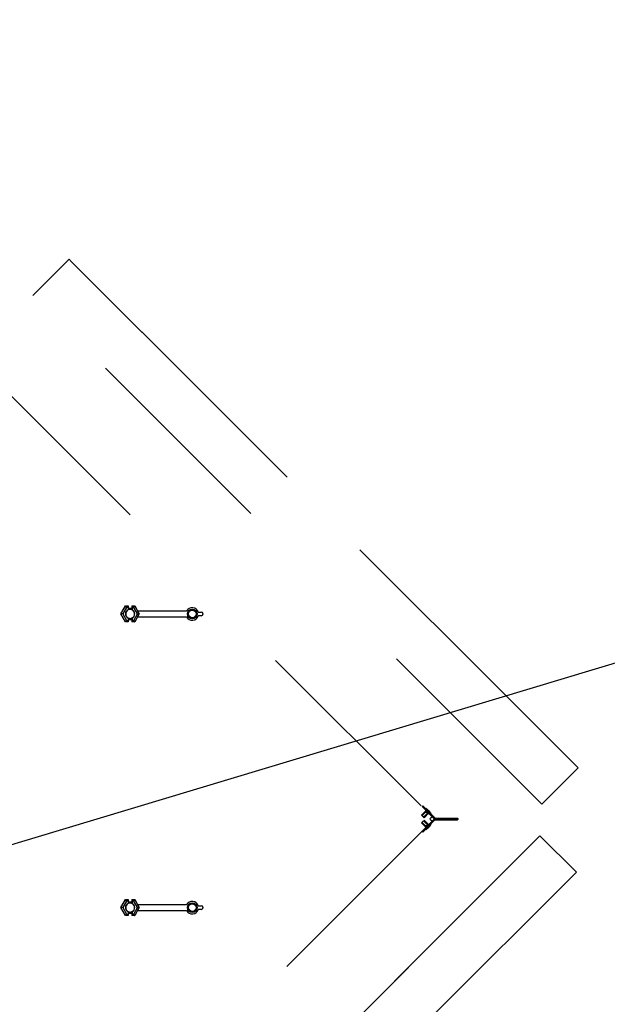
# Model space of a CAD drawing. Units: inches. Extents: x 0.3 to 10.6, y 0.4 to 8.2.
# Drawn here: x 5.7 to 6, y 2.9 to 3.4 of the extents above; entities that cross this region are included whole.
import ezdxf

# ---------------------------------------------------------------- set-up
doc = ezdxf.new("R2010")
doc.units = ezdxf.units.IN
doc.header["$MEASUREMENT"] = 0
doc.linetypes.add('HIDDEN', pattern=[0.07500000000000001, 0.05, -0.025])
doc.layers.add('TEXT', color=7, linetype='Continuous')
doc.styles.add('SLDTEXTSTYLE0', font='GOTHIC.TTF', dxfattribs={"width": 0.913})
doc.styles.get("Standard").update_dxf_attribs({"font": 'GOTHIC.TTF'})
doc.dimstyles.new('SLDDIMSTYLE1', dxfattribs={"dimtxt": 0.08333333333333333, "dimasz": 0.08333333333333333, "dimexe": 0, "dimexo": 0.0625, "dimgap": 0.02083333333333333, "dimtad": 0, "dimdec": 6, "dimlfac": 70, "dimrnd": 1e-09, "dimzin": 12, "dimdsep": 46, "dimlunit": 5, "dimtxsty": 'SLDTEXTSTYLE0', "dimsah": 1, "dimcen": 0.09, "dimadec": 0, "dimazin": 3, "dimtfac": 1, "dimtdec": 3, "dimtofl": 0, "dimtmove": 0, "dimatfit": 3, "dimfxl": 1, "dimfrac": 2, "dimtolj": 1, "dimtzin": 12, "dimarcsym": 0})
doc.dimstyles.new('SLDDIMSTYLE4', dxfattribs={"dimtxt": 0.18, "dimasz": 0.08333333333333333, "dimexe": 0, "dimexo": 0.0625, "dimgap": 0, "dimtad": 0, "dimtih": 1, "dimtoh": 1, "dimdec": 0, "dimrnd": 1e-09, "dimzin": 0, "dimdsep": 46, "dimlunit": 5, "dimtxsty": 'Standard', "dimsah": 1, "dimcen": 0.09, "dimadec": 0, "dimazin": 0, "dimtfac": 0.08333333333333333, "dimtdec": 0, "dimtofl": 0, "dimtmove": 0, "dimatfit": 3, "dimfxl": 1, "dimfrac": 2, "dimtolj": 1, "dimtzin": 0, "dimarcsym": 0})

# ---------------------------------------------------------------- blocks, each defined once
blk = doc.blocks.new('_D_5')
at = {"layer": 'TEXT', "color": 7}
for p, q in [((4.840635761759666, 3.301966286361475), (4.840635761759666, 3.925362001700624)), ((6.428746379501709, 3.285524686747752), (6.428746379501709, 3.925362001700624)), ((4.840635761759666, 3.800362001700624), (5.189533936407764, 3.800362001700624)), ((6.428746379501709, 3.800362001700624), (6.026108005566065, 3.800362001700624))]:
    blk.add_line(p, q, dxfattribs=at)
for points in [[(4.840635761759666, 3.800362001700624), (4.923969095092999, 3.787541488880112), (4.923969095092999, 3.813182514521137)], [(6.428746379501709, 3.800362001700624), (6.345413046168376, 3.813182514521137), (6.345413046168376, 3.787541488880112)]]:
    blk.add_solid(points, dxfattribs=at)
at = {"layer": 'TEXT', "color": 7, "char_height": 0.08333333333333333, "attachment_point": 1, "style": 'SLDTEXTSTYLE0'}
for s, insert in [('111 1/8"', (5.189533936407764, 3.840603607324829)), (' Overall', (5.611138899324589, 3.840603607324829))]:
    blk.add_mtext(s, dxfattribs=dict(at, insert=insert))

msp = doc.modelspace()

# ---------------------------------------------------------------- linework, layer by layer
at = {"color": 7, "linetype": 'HIDDEN', "lineweight": 18}
for p, q in [((5.695320916023684, 3.244365935667968), (5.677643244428132, 3.226688264072414)), ((5.942808318361427, 2.996878550091936), (5.695320916023684, 3.244365935667968)), ((5.925130613242453, 2.979200878496383), (5.677643244428132, 3.226688264072414)), ((5.654327670724009, 3.190618771416939), (5.871813487452153, 2.973132937927084)), ((5.942808318361427, 2.996878550091936), (5.925130613242453, 2.979200878496383)), ((5.869192156972082, 2.97644118009094), (5.866666770526514, 2.973915810407084)), ((5.869192156972082, 2.97644118009094), (5.866666770526514, 2.973915810407084)), ((5.866894059329426, 2.978052382811522), (5.867237540313885, 2.978395830272559)), ((5.872722240382733, 2.972224218519926), (5.866894059329426, 2.978052382811522)), ((5.869752802685931, 2.976496745163333), (5.866919335989808, 2.9736632617055)), ((5.869752802685931, 2.976496745163333), (5.866919335989808, 2.9736632617055)), ((5.873065654320348, 2.972567665980963), (5.867237540313885, 2.978395830272559)), ((5.867676965332848, 2.972905649124172), (5.870510432028969, 2.975739132582005)), ((5.867676965332848, 2.972905649124172), (5.870510432028969, 2.975739132582005)), ((5.867929463749298, 2.9726531171843), (5.870454850194866, 2.975178486868157)), ((5.867929463749298, 2.9726531171843), (5.870454850194866, 2.975178486868157)), ((5.868803285273884, 2.976143190390486), (5.868399193941983, 2.975739132582005)), ((5.868803285273884, 2.976143190390486), (5.868399193941983, 2.975739132582005)), ((5.868762856026641, 2.977274555606573), (5.868560843884111, 2.977072526702333)), ((5.868762856026641, 2.977274555606573), (5.868560843884111, 2.977072526702333)), ((5.868991351672754, 2.976642002151979), (5.868647870688295, 2.976298554690942)), ((5.868991351672754, 2.976642002151979), (5.868647870688295, 2.976298554690942)), ((5.869752802685931, 2.976496745163333), (5.868762856026641, 2.977274555606573)), ((5.869752802685931, 2.976496745163333), (5.868762856026641, 2.977274555606573)), ((5.869752802685931, 2.974385523838057), (5.870156894017833, 2.974789581646537)), ((5.869752802685931, 2.974385523838057), (5.870156894017833, 2.974789581646537)), ((5.870312241556578, 2.97463421734608), (5.870655655494193, 2.974977664807118)), ((5.870312241556578, 2.97463421734608), (5.870655655494193, 2.974977664807118)), ((5.871288242472208, 2.974749185922716), (5.870510432028969, 2.975739132582005)), ((5.871288242472208, 2.974749185922716), (5.870510432028969, 2.975739132582005)), ((5.87108623032968, 2.974547140256764), (5.871288242472208, 2.974749185922716)), ((5.87108623032968, 2.974547140256764), (5.871288242472208, 2.974749185922716)), ((5.871813487452153, 2.970910603218731), (5.654327670724009, 2.753424757157593)), ((5.866669452400294, 2.97012533381404), (5.869194838845862, 2.967599947368472)), ((5.866669452400294, 2.97012533381404), (5.869194838845862, 2.967599947368472)), ((5.866896741203206, 2.965988761409601), (5.872633939688505, 2.971725993418322)), ((5.866921950816745, 2.970377865753913), (5.869755484559711, 2.967544382296079)), ((5.866921950816745, 2.970377865753913), (5.869755484559711, 2.967544382296079)), ((5.867240155140822, 2.965645297186853), (5.872977420672964, 2.971382545957285)), ((5.870513046855906, 2.968302011639118), (5.867679580159784, 2.971135478335241)), ((5.870513046855906, 2.968302011639118), (5.867679580159784, 2.971135478335241)), ((5.870457532068646, 2.968862640591257), (5.867932145623079, 2.971388027036824)), ((5.870457532068646, 2.968862640591257), (5.867932145623079, 2.971388027036824)), ((5.870156894017833, 2.969253942737567), (5.869752802685931, 2.969658017307759)), ((5.870156894017833, 2.969253942737567), (5.869752802685931, 2.969658017307759)), ((5.870702320097977, 2.972021770572908), (5.871207451024566, 2.972526834452652)), ((5.870702320097977, 2.972021770572908), (5.871207451024566, 2.971516689931452)), ((5.871409463167095, 2.972728880118603), (5.871207451024566, 2.972526834452652)), ((5.871207451024566, 2.971516689931452), (5.871409463167095, 2.971314661027212)), ((5.871409463167095, 2.972728880118603), (5.871813487452153, 2.973132937927084)), ((5.871409463167095, 2.971314661027212), (5.871813487452153, 2.970910603218731)), ((5.872977420672964, 2.971382545957285), (5.872633939688505, 2.971725993418322)), ((5.873065654320348, 2.972567665980963), (5.872722240382733, 2.972224218519926)), ((5.873149127641772, 2.971939386762708), (5.883927109038373, 2.971939386762708)), ((5.873149127641772, 2.971939386762708), (5.873149127641772, 2.971453682659317)), ((5.873149127641772, 2.971453682659317), (5.883927109038373, 2.971453682659317)), ((5.883927109038373, 2.972496546040642), (5.873237428335999, 2.972496546040642)), ((5.873237428335999, 2.97201082517554), (5.873237428335999, 2.972496546040642)), ((5.883927109038373, 2.97201082517554), (5.873237428335999, 2.97201082517554)), ((5.883927109038373, 2.97201082517554), (5.883927109038373, 2.972496546040642)), ((5.883927109038373, 2.971939386762708), (5.883927109038373, 2.971453682659317)), ((5.866896741203206, 2.965988761409601), (5.867240155140822, 2.965645297186853)), ((5.868399193941983, 2.96830440856381), (5.868803285273884, 2.967900350755329)), ((5.868399193941983, 2.96830440856381), (5.868803285273884, 2.967900350755329)), ((5.868563458711049, 2.966968600757081), (5.868765537900421, 2.96676657185284)), ((5.868563458711049, 2.966968600757081), (5.868765537900421, 2.96676657185284)), ((5.868626616838583, 2.967718637044978), (5.868970030776198, 2.967375189583941)), ((5.868626616838583, 2.967718637044978), (5.868970030776198, 2.967375189583941)), ((5.868765537900421, 2.96676657185284), (5.869755484559711, 2.967544382296079)), ((5.868765537900421, 2.96676657185284), (5.869755484559711, 2.967544382296079)), ((5.870682273091466, 2.969087398375788), (5.870338792107007, 2.969430845836825)), ((5.870682273091466, 2.969087398375788), (5.870338792107007, 2.969430845836825)), ((5.870513046855906, 2.968302011639118), (5.871290857299146, 2.969291958298408)), ((5.870513046855906, 2.968302011639118), (5.871290857299146, 2.969291958298408)), ((5.871290857299146, 2.969291958298408), (5.871088845156616, 2.969493987202648)), ((5.871290857299146, 2.969291958298408), (5.871088845156616, 2.969493987202648)), ((5.924246533550654, 2.963781193768754), (5.676759198259756, 2.716293824954434)), ((5.924246533550654, 2.963781193768754), (5.941924238669629, 2.946103530554057)), ((5.941924238669629, 2.946103530554057), (5.694436869855309, 2.698616153358881))]:
    msp.add_line(p, q, dxfattribs=at)
at = {"color": 7, "linetype": 'Continuous', "lineweight": 25}
for p, q in [((5.720541525244483, 3.071776194582241), (5.722773749362402, 3.075642568203278)), ((5.722773749362402, 3.075642568203278), (5.722781090991876, 3.075629879587953)), ((5.722773749362402, 3.075642568203278), (5.724113177698735, 3.075642568203278)), ((5.724100472321699, 3.075629879587953), (5.724113177698735, 3.075642568203278)), ((5.724113177698735, 3.075642568203278), (5.724113177698735, 3.074229488908243)), ((5.725898869832172, 3.075642568203278), (5.725898869832172, 3.074229488908243)), ((5.725898869832172, 3.075642568203278), (5.725911575209208, 3.075629879587953)), ((5.725898869832172, 3.075642568203278), (5.727238264645083, 3.075642568203278)), ((5.727238264645083, 3.075642568203278), (5.727230956539031, 3.075629879587953)), ((5.727238264645083, 3.075642568203278), (5.728645745528601, 3.07320476169836)), ((5.722773749362402, 3.067909820961205), (5.720541525244483, 3.071776194582241)), ((5.720541525244483, 3.071776194582241), (5.72055617498001, 3.071776194582241)), ((5.721380817644144, 3.071776194582241), (5.72055617498001, 3.071776194582241)), ((5.724088236272575, 3.074915713361872), (5.724088236272575, 3.073869547923455)), ((5.724088236272575, 3.073869547923455), (5.724113177698735, 3.073743818328275)), ((5.724113177698735, 3.074229488908243), (5.724113177698735, 3.073743818328275)), ((5.724177442099204, 3.074323388013988), (5.724177442099204, 3.074251932839445)), ((5.725834605431703, 3.074323388013988), (5.725834605431703, 3.074251932839445)), ((5.725898869832172, 3.074229488908243), (5.725898869832172, 3.073743818328275)), ((5.725898869832172, 3.073743818328275), (5.725923811258331, 3.073869547923455)), ((5.725923811258331, 3.074915713361872), (5.725923811258331, 3.073869547923455)), ((5.728645745528601, 3.070347627466123), (5.727238264645083, 3.067909820961205)), ((5.728631229886762, 3.071776194582241), (5.729455872550896, 3.071776194582241)), ((5.729461873243481, 3.071776194582241), (5.728637096485658, 3.07320476169836)), ((5.728637096485658, 3.07320476169836), (5.752481971503817, 3.07320476169836)), ((5.728637096485658, 3.070347627466123), (5.729461873243481, 3.071776194582241)), ((5.728637096485658, 3.070347627466123), (5.752481971503817, 3.070347627466123)), ((5.729461873243481, 3.071776194582241), (5.729455872550896, 3.071776194582241)), ((5.75811933723763, 3.072633338204255), (5.75961337559742, 3.072633338204255)), ((5.75961337559742, 3.070919050960228), (5.75811933723763, 3.070919050960228)), ((5.760327659155479, 3.071919054646195), (5.760327659155479, 3.071633334518287)), ((5.722773749362402, 3.067909820961205), (5.722781090991876, 3.06792250957653)), ((5.724113177698735, 3.067909820961205), (5.722773749362402, 3.067909820961205)), ((5.724113177698735, 3.069808570836209), (5.724088236272575, 3.069682841241029)), ((5.724088236272575, 3.069682841241029), (5.724088236272575, 3.068636675802611)), ((5.724113177698735, 3.067909820961205), (5.724100472321699, 3.06792250957653)), ((5.724113177698735, 3.069808570836209), (5.724113177698735, 3.06932290025624)), ((5.724113177698735, 3.06932290025624), (5.724113177698735, 3.067909820961205)), ((5.724177442099204, 3.069300456325038), (5.724177442099204, 3.069229001150495)), ((5.725834605431703, 3.069300456325038), (5.725834605431703, 3.069229001150495)), ((5.725898869832172, 3.069808570836209), (5.725898869832172, 3.06932290025624)), ((5.725923811258331, 3.069682841241029), (5.725898869832172, 3.069808570836209)), ((5.725898869832172, 3.06932290025624), (5.725898869832172, 3.067909820961205)), ((5.725911575209208, 3.06792250957653), (5.725898869832172, 3.067909820961205)), ((5.727238264645083, 3.067909820961205), (5.725898869832172, 3.067909820961205)), ((5.725923811258331, 3.069682841241029), (5.725923811258331, 3.068636675802611)), ((5.727238264645083, 3.067909820961205), (5.727230956539031, 3.06792250957653)), ((5.720541525244483, 2.928919055546769), (5.722773749362402, 2.932785429167805)), ((5.722773749362402, 2.932785429167805), (5.722781090991876, 2.93277274055248)), ((5.722773749362402, 2.932785429167805), (5.724113177698735, 2.932785429167805)), ((5.724088236272575, 2.932058565945543), (5.724088236272575, 2.931012408887982)), ((5.724100472321699, 2.93277274055248), (5.724113177698735, 2.932785429167805)), ((5.724113177698735, 2.932785429167805), (5.724113177698735, 2.931372341491914)), ((5.724113177698735, 2.931372341491914), (5.724113177698735, 2.930886679292802)), ((5.724177442099204, 2.931466248978516), (5.724177442099204, 2.931394793803972)), ((5.725834605431703, 2.931466248978516), (5.725834605431703, 2.931394793803972)), ((5.725898869832172, 2.932785429167805), (5.725898869832172, 2.931372341491914)), ((5.725898869832172, 2.932785429167805), (5.725911575209208, 2.93277274055248)), ((5.725898869832172, 2.932785429167805), (5.727238264645083, 2.932785429167805)), ((5.725898869832172, 2.931372341491914), (5.725898869832172, 2.930886679292802)), ((5.725923811258331, 2.932058565945543), (5.725923811258331, 2.931012408887982)), ((5.727238264645083, 2.932785429167805), (5.727230956539031, 2.93277274055248)), ((5.727238264645083, 2.932785429167805), (5.728645745528601, 2.930347622662887)), ((5.722773749362402, 2.925052673544877), (5.720541525244483, 2.928919055546769)), ((5.720541525244483, 2.928919055546769), (5.72055617498001, 2.928919055546769)), ((5.721380817644144, 2.928919055546769), (5.72055617498001, 2.928919055546769)), ((5.724088236272575, 2.931012408887982), (5.724113177698735, 2.930886679292802)), ((5.724113177698735, 2.92695142341988), (5.724088236272575, 2.9268256938247)), ((5.724088236272575, 2.9268256938247), (5.724088236272575, 2.925779536767139)), ((5.724113177698735, 2.92695142341988), (5.724113177698735, 2.926465761220768)), ((5.725898869832172, 2.930886679292802), (5.725923811258331, 2.931012408887982)), ((5.725898869832172, 2.92695142341988), (5.725898869832172, 2.926465761220768)), ((5.725923811258331, 2.9268256938247), (5.725898869832172, 2.92695142341988)), ((5.725923811258331, 2.9268256938247), (5.725923811258331, 2.925779536767139)), ((5.728645745528601, 2.927490480049795), (5.727238264645083, 2.925052673544877)), ((5.728631229886762, 2.928919055546769), (5.729455872550896, 2.928919055546769)), ((5.729461873243481, 2.928919055546769), (5.728637096485658, 2.930347622662887)), ((5.728637096485658, 2.930347622662887), (5.752481971503817, 2.930347622662887)), ((5.728637096485658, 2.927490480049795), (5.729461873243481, 2.928919055546769)), ((5.728637096485658, 2.927490480049795), (5.752481971503817, 2.927490480049795)), ((5.729461873243481, 2.928919055546769), (5.729455872550896, 2.928919055546769)), ((5.75811933723763, 2.929776199168782), (5.75961337559742, 2.929776199168782)), ((5.75961337559742, 2.928061911924756), (5.75811933723763, 2.928061911924756)), ((5.760327659155479, 2.929061907229867), (5.760327659155479, 2.928776195482814)), ((5.722773749362402, 2.925052673544877), (5.722781090991876, 2.925065362160201)), ((5.724113177698735, 2.925052673544877), (5.722773749362402, 2.925052673544877)), ((5.724113177698735, 2.925052673544877), (5.724100472321699, 2.925065362160201)), ((5.724113177698735, 2.926465761220768), (5.724113177698735, 2.925052673544877)), ((5.724177442099204, 2.92644330890871), (5.724177442099204, 2.926371853734166)), ((5.725834605431703, 2.92644330890871), (5.725834605431703, 2.926371853734166)), ((5.725898869832172, 2.926465761220768), (5.725898869832172, 2.925052673544877)), ((5.725911575209208, 2.925065362160201), (5.725898869832172, 2.925052673544877)), ((5.727238264645083, 2.925052673544877), (5.725898869832172, 2.925052673544877)), ((5.727238264645083, 2.925052673544877), (5.727230956539031, 2.925065362160201))]:
    msp.add_line(p, q, dxfattribs=at)
at = {"color": 8, "linetype": 'Continuous', "lineweight": 25}
for p, q in [((5.72055617498001, 3.071776194582241), (5.722781090991876, 3.075629879587953)), ((5.722781090991876, 3.075629879587953), (5.724100472321699, 3.075629879587953)), ((5.725911575209208, 3.075629879587953), (5.727230956539031, 3.075629879587953)), ((5.727230956539031, 3.075629879587953), (5.729455872550896, 3.071776194582241)), ((5.722781090991876, 3.06792250957653), (5.72055617498001, 3.071776194582241)), ((5.723193429085654, 3.074915713361872), (5.721380817644144, 3.071776194582241)), ((5.721380817644144, 3.071776194582241), (5.723193429085654, 3.068636675802611)), ((5.724088236272575, 3.074915713361872), (5.723193429085654, 3.074915713361872)), ((5.726818618445253, 3.074915713361872), (5.725923811258331, 3.074915713361872)), ((5.728631229886762, 3.071776194582241), (5.726818618445253, 3.074915713361872)), ((5.726818618445253, 3.068636675802611), (5.728631229886762, 3.071776194582241)), ((5.729455872550896, 3.071776194582241), (5.727230956539031, 3.06792250957653)), ((5.724100472321699, 3.06792250957653), (5.722781090991876, 3.06792250957653)), ((5.723193429085654, 3.068636675802611), (5.724088236272575, 3.068636675802611)), ((5.727230956539031, 3.06792250957653), (5.725911575209208, 3.06792250957653)), ((5.725923811258331, 3.068636675802611), (5.726818618445253, 3.068636675802611)), ((5.72055617498001, 2.928919055546769), (5.722781090991876, 2.93277274055248)), ((5.723193429085654, 2.932058565945543), (5.721380817644144, 2.928919055546769)), ((5.722781090991876, 2.93277274055248), (5.724100472321699, 2.93277274055248)), ((5.724088236272575, 2.932058565945543), (5.723193429085654, 2.932058565945543)), ((5.725911575209208, 2.93277274055248), (5.727230956539031, 2.93277274055248)), ((5.726818618445253, 2.932058565945543), (5.725923811258331, 2.932058565945543)), ((5.728631229886762, 2.928919055546769), (5.726818618445253, 2.932058565945543)), ((5.727230956539031, 2.93277274055248), (5.729455872550896, 2.928919055546769)), ((5.722781090991876, 2.925065362160201), (5.72055617498001, 2.928919055546769)), ((5.721380817644144, 2.928919055546769), (5.723193429085654, 2.925779536767139)), ((5.726818618445253, 2.925779536767139), (5.728631229886762, 2.928919055546769)), ((5.729455872550896, 2.928919055546769), (5.727230956539031, 2.925065362160201)), ((5.724100472321699, 2.925065362160201), (5.722781090991876, 2.925065362160201)), ((5.723193429085654, 2.925779536767139), (5.724088236272575, 2.925779536767139)), ((5.727230956539031, 2.925065362160201), (5.725911575209208, 2.925065362160201)), ((5.725923811258331, 2.925779536767139), (5.726818618445253, 2.925779536767139))]:
    msp.add_line(p, q, dxfattribs=at)
at = {"color": 7, "linetype": 'HIDDEN', "lineweight": 18, "flags": 128}
for points in [[(5.695320916023684, 3.244365935667968), (5.696252498404822, 3.24343435328683), (5.94171954465332, 2.99796727351491), (5.942808318361427, 2.996878550091936)], [(5.869076031837379, 2.975062328210031), (5.869335033797746, 2.974803326249663), (5.869554545166695, 2.974583747833871), (5.869701310709342, 2.974437049338068), (5.869752802685931, 2.974385523838057), (5.869701310709342, 2.974437049338068), (5.869554545166695, 2.974583747833871), (5.869335033797746, 2.974803326249663), (5.869076031837379, 2.975062328210031), (5.86881702987701, 2.9753213301704), (5.868597451461218, 2.97554089182448), (5.86845068591857, 2.975687607081994), (5.868399193941983, 2.975739132582005), (5.86845068591857, 2.975687607081994), (5.868597451461218, 2.97554089182448), (5.86881702987701, 2.9753213301704), (5.869076031837379, 2.975062328210031)], [(5.869076031837379, 2.975062328210031), (5.869335033797746, 2.974803326249663), (5.869554545166695, 2.974583747833871), (5.869701310709342, 2.974437049338068), (5.869752802685931, 2.974385523838057), (5.869701310709342, 2.974437049338068), (5.869554545166695, 2.974583747833871), (5.869335033797746, 2.974803326249663), (5.869076031837379, 2.975062328210031), (5.86881702987701, 2.9753213301704), (5.868597451461218, 2.97554089182448), (5.86845068591857, 2.975687607081994), (5.868399193941983, 2.975739132582005), (5.86845068591857, 2.975687607081994), (5.868597451461218, 2.97554089182448), (5.86881702987701, 2.9753213301704), (5.869076031837379, 2.975062328210031)], [(5.870413214104421, 2.975220156482024), (5.869995780450459, 2.975637590135984), (5.869557562274697, 2.976075808311747), (5.869151392490616, 2.976481944572407), (5.868826349388398, 2.976807021198046), (5.8686215212784, 2.977011815784623), (5.868561715493091, 2.977071638331643), (5.868654106044835, 2.97697926454161), (5.868887496110598, 2.976745840952424), (5.869233860109371, 2.976399527238784), (5.869651293763333, 2.975982076823112), (5.870089511939094, 2.97554385864735), (5.870495614676331, 2.97513772238669), (5.870820724825394, 2.974812662522762), (5.871025485888548, 2.974607867936185), (5.871085291673857, 2.974548045389166), (5.870992968168957, 2.974640419179198), (5.87075951105635, 2.974873842768384), (5.870413214104421, 2.975220156482024)], [(5.870413214104421, 2.975220156482024), (5.869995780450459, 2.975637590135984), (5.869557562274697, 2.976075808311747), (5.869151392490616, 2.976481944572407), (5.868826349388398, 2.976807021198046), (5.8686215212784, 2.977011815784623), (5.868561715493091, 2.977071638331643), (5.868654106044835, 2.97697926454161), (5.868887496110598, 2.976745840952424), (5.869233860109371, 2.976399527238784), (5.869651293763333, 2.975982076823112), (5.870089511939094, 2.97554385864735), (5.870495614676331, 2.97513772238669), (5.870820724825394, 2.974812662522762), (5.871025485888548, 2.974607867936185), (5.871085291673857, 2.974548045389166), (5.870992968168957, 2.974640419179198), (5.87075951105635, 2.974873842768384), (5.870413214104421, 2.975220156482024)], [(5.868647870688295, 2.976298554690942), (5.868711229956363, 2.976235212184585), (5.868891653014957, 2.976054822649413), (5.869161583610982, 2.975784841768255), (5.869480056122437, 2.975466386018511), (5.869798528633892, 2.975147930268768), (5.87006852627676, 2.97487794938761), (5.87024888228851, 2.974697559852438), (5.870312241556578, 2.97463421734608), (5.87024888228851, 2.974697559852438), (5.87006852627676, 2.97487794938761), (5.869798528633892, 2.975147930268768), (5.869480056122437, 2.975466386018511), (5.869161583610982, 2.975784841768255), (5.868891653014957, 2.976054822649413), (5.868711229956363, 2.976235212184585), (5.868647870688295, 2.976298554690942)], [(5.868647870688295, 2.976298554690942), (5.868711229956363, 2.976235212184585), (5.868891653014957, 2.976054822649413), (5.869161583610982, 2.975784841768255), (5.869480056122437, 2.975466386018511), (5.869798528633892, 2.975147930268768), (5.87006852627676, 2.97487794938761), (5.87024888228851, 2.974697559852438), (5.870312241556578, 2.97463421734608), (5.87024888228851, 2.974697559852438), (5.87006852627676, 2.97487794938761), (5.869798528633892, 2.975147930268768), (5.869480056122437, 2.975466386018511), (5.869161583610982, 2.975784841768255), (5.868891653014957, 2.976054822649413), (5.868711229956363, 2.976235212184585), (5.868647870688295, 2.976298554690942)], [(5.870961523198879, 2.975075871672623), (5.87061522624695, 2.975422185386263), (5.870197792592988, 2.975839619040225), (5.869759574417227, 2.976277837215986), (5.869353404633144, 2.976683973476647), (5.869028361530927, 2.977009050102286), (5.868823600467772, 2.977213844688862), (5.868762856026641, 2.977274555606573), (5.86876372763562, 2.977273667235883), (5.868856118187364, 2.977181293445849), (5.869089575299971, 2.976947869856665), (5.869435872251899, 2.976601556143025), (5.869853305905862, 2.976184105727352), (5.870291524081622, 2.975745887551591), (5.870697626818861, 2.975339751290931), (5.871022736967923, 2.975014691427002), (5.871227498031077, 2.974809896840426), (5.871288242472208, 2.974749185922716), (5.87128737086323, 2.974750074293405), (5.871194980311486, 2.974842448083439), (5.870961523198879, 2.975075871672623)], [(5.87061522624695, 2.975422185386263), (5.870197792592988, 2.975839619040225), (5.869759574417227, 2.976277837215986), (5.869353404633144, 2.976683973476647), (5.869028361530927, 2.977009050102286), (5.868823600467772, 2.977213844688862), (5.86876372763562, 2.977273667235883), (5.868856118187364, 2.977181293445849), (5.869089575299971, 2.976947869856665), (5.869435872251899, 2.976601556143025), (5.869853305905862, 2.976184105727352), (5.870291524081622, 2.975745887551591), (5.870697626818861, 2.975339751290931), (5.871022736967923, 2.975014691427002), (5.871227498031077, 2.974809896840426), (5.87128737086323, 2.974750074293405), (5.871194980311486, 2.974842448083439), (5.870961523198879, 2.975075871672623), (5.87061522624695, 2.975422185386263)], [(5.869480056122437, 2.975466386018511), (5.869739058082804, 2.975207384058143), (5.869958636498597, 2.974987822404062), (5.8701053349944, 2.974841107146548), (5.870156894017833, 2.974789581646537), (5.8701053349944, 2.974841107146548), (5.869958636498597, 2.974987822404062), (5.869739058082804, 2.975207384058143), (5.869480056122437, 2.975466386018511), (5.869221054162068, 2.97572538797888), (5.869001475746276, 2.975944949632961), (5.868854777250474, 2.976091664890474), (5.868803285273884, 2.976143190390486), (5.868854777250474, 2.976091664890474), (5.869001475746276, 2.975944949632961), (5.869221054162068, 2.97572538797888), (5.869480056122437, 2.975466386018511)], [(5.869480056122437, 2.975466386018511), (5.869739058082804, 2.975207384058143), (5.869958636498597, 2.974987822404062), (5.8701053349944, 2.974841107146548), (5.870156894017833, 2.974789581646537), (5.8701053349944, 2.974841107146548), (5.869958636498597, 2.974987822404062), (5.869739058082804, 2.975207384058143), (5.869480056122437, 2.975466386018511), (5.869221054162068, 2.97572538797888), (5.869001475746276, 2.975944949632961), (5.868854777250474, 2.976091664890474), (5.868803285273884, 2.976143190390486), (5.868854777250474, 2.976091664890474), (5.869001475746276, 2.975944949632961), (5.869221054162068, 2.97572538797888), (5.869480056122437, 2.975466386018511)], [(5.868991351672754, 2.976642002151979), (5.869054710940823, 2.976578659645622), (5.869235066952572, 2.97639827011045), (5.869505064595442, 2.976128289229292), (5.869823537106896, 2.975809833479548), (5.870141942571506, 2.975491377729805), (5.870411940214375, 2.975221413610358), (5.87059236327297, 2.975041024075186), (5.870655655494193, 2.974977664807118), (5.87059236327297, 2.975041024075186), (5.870411940214375, 2.975221413610358), (5.870141942571506, 2.975491377729805), (5.869823537106896, 2.975809833479548), (5.869505064595442, 2.976128289229292), (5.869235066952572, 2.97639827011045), (5.869054710940823, 2.976578659645622), (5.868991351672754, 2.976642002151979)], [(5.868991351672754, 2.976642002151979), (5.869054710940823, 2.976578659645622), (5.869235066952572, 2.97639827011045), (5.869505064595442, 2.976128289229292), (5.869823537106896, 2.975809833479548), (5.870141942571506, 2.975491377729805), (5.870411940214375, 2.975221413610358), (5.87059236327297, 2.975041024075186), (5.870655655494193, 2.974977664807118), (5.87059236327297, 2.975041024075186), (5.870411940214375, 2.975221413610358), (5.870141942571506, 2.975491377729805), (5.869823537106896, 2.975809833479548), (5.869505064595442, 2.976128289229292), (5.869235066952572, 2.97639827011045), (5.869054710940823, 2.976578659645622), (5.868991351672754, 2.976642002151979)], [(5.870118342082237, 2.975514994980786), (5.869882270142693, 2.975751083682041), (5.869637213925984, 2.975996106375327), (5.86942058557135, 2.976212785015094), (5.869265238032605, 2.976368115792128), (5.869194905892707, 2.976438447932026), (5.869220249599934, 2.976413087463088), (5.86933744748415, 2.976295872817162), (5.869528665084712, 2.976104688740022), (5.869764737024255, 2.975868600038767), (5.870009793240964, 2.97562356058377), (5.870226488642441, 2.975406898705714), (5.870381769134342, 2.975251567928679), (5.870452101274241, 2.975181235788782), (5.870426757567013, 2.97520659625772), (5.870309559682799, 2.975323794141935), (5.870118342082237, 2.975514994980786)], [(5.870118342082237, 2.975514994980786), (5.869882270142693, 2.975751083682041), (5.869637213925984, 2.975996106375327), (5.86942058557135, 2.976212785015094), (5.869265238032605, 2.976368115792128), (5.869194905892707, 2.976438447932026), (5.869220249599934, 2.976413087463088), (5.86933744748415, 2.976295872817162), (5.869528665084712, 2.976104688740022), (5.869764737024255, 2.975868600038767), (5.870009793240964, 2.97562356058377), (5.870226488642441, 2.975406898705714), (5.870381769134342, 2.975251567928679), (5.870452101274241, 2.975181235788782), (5.870426757567013, 2.97520659625772), (5.870309559682799, 2.975323794141935), (5.870118342082237, 2.975514994980786)], [(5.870423204084253, 2.975826310241588), (5.870308486933285, 2.975941027392556), (5.870166883997666, 2.976082680613309), (5.87001985026764, 2.976229697581624), (5.869889846436123, 2.976359701413141), (5.869796651322244, 2.97645289652702), (5.869754478857043, 2.976495102515643), (5.869752802685931, 2.976496745163333), (5.869769698490749, 2.976479882881938), (5.869839963583803, 2.976409550742039), (5.86995468073477, 2.976294833591071), (5.870096350717235, 2.97615319713203), (5.870243384447259, 2.976006180163716), (5.870373388278778, 2.975876176332198), (5.870466583392656, 2.975782981218319), (5.870508755857857, 2.975740775229696), (5.870510432028969, 2.975739132582005), (5.870493536224152, 2.975755994863401), (5.870423204084253, 2.975826310241588)], [(5.870308486933285, 2.975941027392556), (5.870166883997666, 2.976082680613309), (5.87001985026764, 2.976229697581624), (5.869889846436123, 2.976359701413141), (5.869796651322244, 2.97645289652702), (5.869754478857043, 2.976495102515643), (5.869769698490749, 2.976479882881938), (5.869839963583803, 2.976409550742039), (5.86995468073477, 2.976294833591071), (5.870096350717235, 2.97615319713203), (5.870243384447259, 2.976006180163716), (5.870373388278778, 2.975876176332198), (5.870466583392656, 2.975782981218319), (5.870508755857857, 2.975740775229696), (5.870493536224152, 2.975755994863401), (5.870423204084253, 2.975826310241588), (5.870308486933285, 2.975941027392556)], [(5.86778417323723, 2.972798424458079), (5.867592955636669, 2.972989608535218), (5.867356883697125, 2.973225697236473), (5.867111894527261, 2.973470719929759), (5.866895199125783, 2.973687398569526), (5.866739851587037, 2.97384272934656), (5.866669519447139, 2.973913061486459), (5.866666770526514, 2.973915810407084), (5.866694863154367, 2.97388770101752), (5.866812128085425, 2.973770503133305), (5.867003278639143, 2.973579302294454), (5.867239350578687, 2.973343213593199), (5.867484406795396, 2.973098190899913), (5.867701102196873, 2.972881512260146), (5.867856382688774, 2.972726181483112), (5.867926714828672, 2.972655849343214), (5.867929463749298, 2.9726531171843), (5.867901371121444, 2.972681209812152), (5.86778417323723, 2.972798424458079)], [(5.866854166456939, 2.970310064632395), (5.867058927520092, 2.97051484245726), (5.867300564347731, 2.970756428999765), (5.867542134128524, 2.970998049065693), (5.867747029285368, 2.971202927460824), (5.867884005988715, 2.97133987064075), (5.867932145623079, 2.971388027036824), (5.867932145623079, 2.971388027036824), (5.867884140082404, 2.971340055019573), (5.86774736451959, 2.971203279456758), (5.867542603456436, 2.970998518393604), (5.867301033675642, 2.970756931851099), (5.867059396848004, 2.970515295023461), (5.866854501691161, 2.970310416628328), (5.866717592034657, 2.970173490210114), (5.866669452400294, 2.97012533381404), (5.866669452400294, 2.97012533381404), (5.866717390894124, 2.970173289069581), (5.866854166456939, 2.970310064632395)], [(5.867058927520092, 2.97051484245726), (5.867300564347731, 2.970756428999765), (5.867542134128524, 2.970998049065693), (5.867747029285368, 2.971202927460824), (5.867884005988715, 2.97133987064075), (5.867932145623079, 2.971388027036824), (5.867884140082404, 2.971340055019573), (5.86774736451959, 2.971203279456758), (5.867542603456436, 2.970998518393604), (5.867301033675642, 2.970756931851099), (5.867059396848004, 2.970515295023461), (5.866854501691161, 2.970310416628328), (5.866717592034657, 2.970173490210114), (5.866669452400294, 2.97012533381404), (5.866717390894124, 2.970173289069581), (5.866854166456939, 2.970310064632395), (5.867058927520092, 2.97051484245726)], [(5.867592955636669, 2.972989608535218), (5.867356883697125, 2.973225697236473), (5.867111894527261, 2.973470719929759), (5.866895199125783, 2.973687398569526), (5.866739851587037, 2.97384272934656), (5.866669519447139, 2.973913061486459), (5.866694863154367, 2.97388770101752), (5.866812128085425, 2.973770503133305), (5.867003278639143, 2.973579302294454), (5.867239350578687, 2.973343213593199), (5.867484406795396, 2.973098190899913), (5.867701102196873, 2.972881512260146), (5.867856382688774, 2.972726181483112), (5.867926714828672, 2.972655849343214), (5.867901371121444, 2.972681209812152), (5.86778417323723, 2.972798424458079), (5.867592955636669, 2.972989608535218)], [(5.867475020237164, 2.973107543934723), (5.867333417301544, 2.973249197155476), (5.867186383571519, 2.97339621412379), (5.86705637974, 2.973526217955308), (5.866963184626123, 2.973619413069186), (5.866920945114077, 2.973661619057809), (5.866936164747782, 2.973646399424104), (5.867006496887679, 2.973576084045917), (5.867121214038648, 2.973461366894949), (5.867262884021112, 2.973319713674196), (5.867409917751138, 2.973172696705882), (5.867539921582655, 2.973042692874364), (5.867633116696534, 2.972949497760486), (5.867675289161734, 2.972907291771862), (5.867660069528029, 2.972922511405568), (5.867589737388132, 2.972992826783754), (5.867475020237164, 2.973107543934723)], [(5.867475020237164, 2.973107543934723), (5.867333417301544, 2.973249197155476), (5.867186383571519, 2.97339621412379), (5.86705637974, 2.973526217955308), (5.866963184626123, 2.973619413069186), (5.866920945114077, 2.973661619057809), (5.866936164747782, 2.973646399424104), (5.867006496887679, 2.973576084045917), (5.867121214038648, 2.973461366894949), (5.867262884021112, 2.973319713674196), (5.867409917751138, 2.973172696705882), (5.867539921582655, 2.973042692874364), (5.867633116696534, 2.972949497760486), (5.867675289161734, 2.972907291771862), (5.867660069528029, 2.972922511405568), (5.867589737388132, 2.972992826783754), (5.867475020237164, 2.973107543934723)], [(5.86715567611673, 2.970611574292187), (5.867300631394575, 2.970756529570032), (5.86744558667242, 2.970901501609588), (5.867568550585264, 2.97102443199901), (5.867650682969797, 2.971106597906966), (5.867679580159784, 2.971135478335241), (5.867650817063486, 2.971106698477232), (5.867568751725798, 2.971024633139543), (5.867445854859799, 2.970901769796966), (5.867300966628798, 2.970756831280832), (5.867155944304107, 2.970611842479565), (5.867033047438109, 2.970488928851855), (5.866950848006731, 2.970406762943899), (5.866921950816745, 2.970377865753913), (5.866950780959886, 2.970406645611921), (5.867032846297575, 2.97048871094961), (5.86715567611673, 2.970611574292187)], [(5.86715567611673, 2.970611574292187), (5.867300631394575, 2.970756529570032), (5.86744558667242, 2.970901501609588), (5.867568550585264, 2.97102443199901), (5.867650682969797, 2.971106597906966), (5.867679580159784, 2.971135478335241), (5.867650817063486, 2.971106698477232), (5.867568751725798, 2.971024633139543), (5.867445854859799, 2.970901769796966), (5.867300966628798, 2.970756831280832), (5.867155944304107, 2.970611842479565), (5.867033047438109, 2.970488928851855), (5.866950848006731, 2.970406762943899), (5.866921950816745, 2.970377865753913), (5.866950780959886, 2.970406645611921), (5.867032846297575, 2.97048871094961), (5.86715567611673, 2.970611574292187)], [(5.869076031837379, 2.968981212935784), (5.869335033797746, 2.969240214896153), (5.869554545166695, 2.969459776550234), (5.869701310709342, 2.969606491807748), (5.869752802685931, 2.969658017307759), (5.869701310709342, 2.969606491807748), (5.869554545166695, 2.969459776550234), (5.869335033797746, 2.969240214896153), (5.869076031837379, 2.968981212935784), (5.86881702987701, 2.968722210975416), (5.868597451461218, 2.968502632559623), (5.86845068591857, 2.96835591730211), (5.868399193941983, 2.96830440856381), (5.86845068591857, 2.96835591730211), (5.868597451461218, 2.968502632559623), (5.86881702987701, 2.968722210975416), (5.869076031837379, 2.968981212935784)], [(5.869076031837379, 2.968981212935784), (5.86881702987701, 2.968722210975416), (5.868597451461218, 2.968502632559623), (5.86845068591857, 2.96835591730211), (5.868399193941983, 2.96830440856381), (5.86845068591857, 2.96835591730211), (5.868597451461218, 2.968502632559623), (5.86881702987701, 2.968722210975416), (5.869076031837379, 2.968981212935784), (5.869335033797746, 2.969240214896153), (5.869554545166695, 2.969459776550234), (5.869701310709342, 2.969606491807748), (5.869752802685931, 2.969658017307759), (5.869701310709342, 2.969606491807748), (5.869554545166695, 2.969459776550234), (5.869335033797746, 2.969240214896153), (5.869076031837379, 2.968981212935784)], [(5.871813487452153, 2.973132937927084), (5.871801888348052, 2.973121288537849), (5.871767359223125, 2.973086792936345), (5.871711375107954, 2.973030792059463), (5.871636014454718, 2.972955414644515), (5.871544160277729, 2.972863560467526), (5.871439366059749, 2.972758783011258), (5.871325654611449, 2.972645088324669), (5.871207451024566, 2.972526834452652)], [(5.871207451024566, 2.972526834452652), (5.871325654611449, 2.972645088324669), (5.871439366059749, 2.972758783011258), (5.871544160277729, 2.972863560467526), (5.871636014454718, 2.972955414644515), (5.871711375107954, 2.973030792059463), (5.871767359223125, 2.973086792936345), (5.871801888348052, 2.973121288537849), (5.871813487452153, 2.973132937927084)], [(5.871207451024566, 2.972526834452652), (5.871246807522297, 2.972566257997228), (5.871284756036294, 2.972604156226092), (5.871319687442287, 2.972639087632084), (5.871350260803387, 2.972669694516606), (5.87137540337008, 2.972694820321589), (5.871394109439701, 2.972713492867787), (5.871405574450113, 2.972724991401622), (5.871409463167095, 2.972728880118603)], [(5.871207451024566, 2.971516689931452), (5.871325654611449, 2.971398452821147), (5.871439366059749, 2.971284741372846), (5.871544160277729, 2.971179963916577), (5.871636014454718, 2.971088126501301), (5.871711375107954, 2.971012749086353), (5.871767359223125, 2.970956731447759), (5.871801888348052, 2.970922235846255), (5.871813487452153, 2.970910603218731)], [(5.871207451024566, 2.971516689931452), (5.871246807522297, 2.971477283148587), (5.871284756036294, 2.971439368158013), (5.871319687442287, 2.971404453513731), (5.871350260803387, 2.971373829867498), (5.87137540337008, 2.971348704062515), (5.871394109439701, 2.971330031516317), (5.871405574450113, 2.971318532982483), (5.871409463167095, 2.971314661027212)], [(5.871813487452153, 2.970910603218731), (5.871801888348052, 2.970922235846255), (5.871767359223125, 2.970956731447759), (5.871711375107954, 2.971012749086353), (5.871636014454718, 2.971088126501301), (5.871544160277729, 2.971179963916577), (5.871439366059749, 2.971284741372846), (5.871325654611449, 2.971398452821147), (5.871207451024566, 2.971516689931452)], [(5.869342475997488, 2.96774761804352), (5.869770570099727, 2.96817571214576), (5.870205368886419, 2.968610510932451), (5.870594441725149, 2.968999567009471), (5.870890855824758, 2.969295964347368), (5.871058808170273, 2.969463950216305), (5.871078117661494, 2.969483242945814), (5.870946437658863, 2.969351546181472), (5.870679591217685, 2.969084716502007), (5.870309827870176, 2.968714969916208), (5.869881733767936, 2.968286875813969), (5.869446934981245, 2.967852077027278), (5.869057862142514, 2.967463020950258), (5.868761515089751, 2.967166623612361), (5.868593495697391, 2.966998637743424), (5.868574186206171, 2.966979345013914), (5.868705933255646, 2.967111041778256), (5.868972712649978, 2.967377871457722), (5.869342475997488, 2.96774761804352)], [(5.869342475997488, 2.96774761804352), (5.869770570099727, 2.96817571214576), (5.870205368886419, 2.968610510932451), (5.870594441725149, 2.968999567009471), (5.870890855824758, 2.969295964347368), (5.871058808170273, 2.969463950216305), (5.871078117661494, 2.969483242945814), (5.870946437658863, 2.969351546181472), (5.870679591217685, 2.969084716502007), (5.870309827870176, 2.968714969916208), (5.869881733767936, 2.968286875813969), (5.869446934981245, 2.967852077027278), (5.869057862142514, 2.967463020950258), (5.868761515089751, 2.967166623612361), (5.868593495697391, 2.966998637743424), (5.868574186206171, 2.966979345013914), (5.868705933255646, 2.967111041778256), (5.868972712649978, 2.967377871457722), (5.869342475997488, 2.96774761804352)], [(5.868626616838583, 2.967718637044978), (5.868691786371453, 2.967783806577848), (5.868877372037075, 2.967969392243471), (5.869155080067063, 2.968247133796881), (5.869482737996218, 2.968574741440901), (5.869810328878526, 2.968902365846632), (5.870088103955359, 2.969180107400043), (5.870273622574136, 2.969365676303954), (5.870338792107007, 2.969430845836825), (5.870273622574136, 2.969365676303954), (5.870088103955359, 2.969180107400043), (5.869810328878526, 2.968902365846632), (5.869482737996218, 2.968574741440901), (5.869155080067063, 2.968247133796881), (5.868877372037075, 2.967969392243471), (5.868691786371453, 2.967783806577848), (5.868626616838583, 2.967718637044978)], [(5.868626616838583, 2.967718637044978), (5.868691786371453, 2.967783806577848), (5.868877372037075, 2.967969392243471), (5.869155080067063, 2.968247133796881), (5.869482737996218, 2.968574741440901), (5.869810328878526, 2.968902365846632), (5.870088103955359, 2.969180107400043), (5.870273622574136, 2.969365676303954), (5.870338792107007, 2.969430845836825), (5.870273622574136, 2.969365676303954), (5.870088103955359, 2.969180107400043), (5.869810328878526, 2.968902365846632), (5.869482737996218, 2.968574741440901), (5.869155080067063, 2.968247133796881), (5.868877372037075, 2.967969392243471), (5.868691786371453, 2.967783806577848), (5.868626616838583, 2.967718637044978)], [(5.869174791839352, 2.96717582579177), (5.869544555186862, 2.967545589139281), (5.8699726492891, 2.96797368324152), (5.870407448075792, 2.968408482028211), (5.870796453867679, 2.968797538105231), (5.871092867967286, 2.969093935443128), (5.871260820312801, 2.969261921312065), (5.871290857299146, 2.969291958298408), (5.871280129804021, 2.969281214041575), (5.871148449801392, 2.969149517277232), (5.870881603360214, 2.968882687597767), (5.870511840012704, 2.968512941011968), (5.870083745910465, 2.968084846909728), (5.869648947123775, 2.967650048123037), (5.869259941331888, 2.967260975284307), (5.86896352723228, 2.966964594708121), (5.868795574886765, 2.966796608839184), (5.868765537900421, 2.96676657185284), (5.868776265395543, 2.966777316109674), (5.868907945398175, 2.966909012874016), (5.869174791839352, 2.96717582579177)], [(5.869544555186862, 2.967545589139281), (5.8699726492891, 2.96797368324152), (5.870407448075792, 2.968408482028211), (5.870796453867679, 2.968797538105231), (5.871092867967286, 2.969093935443128), (5.871260820312801, 2.969261921312065), (5.871280129804021, 2.969281214041575), (5.871148449801392, 2.969149517277232), (5.870881603360214, 2.968882687597767), (5.870511840012704, 2.968512941011968), (5.870083745910465, 2.968084846909728), (5.869648947123775, 2.967650048123037), (5.869259941331888, 2.967260975284307), (5.86896352723228, 2.966964594708121), (5.868795574886765, 2.966796608839184), (5.868776265395543, 2.966777316109674), (5.868907945398175, 2.966909012874016), (5.869174791839352, 2.96717582579177), (5.869544555186862, 2.967545589139281)], [(5.869480056122437, 2.968577138365593), (5.869739058082804, 2.968836140325961), (5.869958636498597, 2.969055718741754), (5.8701053349944, 2.969202433999267), (5.870156894017833, 2.969253942737567), (5.8701053349944, 2.969202433999267), (5.869958636498597, 2.969055718741754), (5.869739058082804, 2.968836140325961), (5.869480056122437, 2.968577138365593), (5.869221054162068, 2.968318153166936), (5.869001475746276, 2.968098574751143), (5.868854777250474, 2.967951859493629), (5.868803285273884, 2.967900350755329), (5.868854777250474, 2.967951859493629), (5.869001475746276, 2.968098574751143), (5.869221054162068, 2.968318153166936), (5.869480056122437, 2.968577138365593)], [(5.869480056122437, 2.968577138365593), (5.869221054162068, 2.968318153166936), (5.869001475746276, 2.968098574751143), (5.868854777250474, 2.967951859493629), (5.868803285273884, 2.967900350755329), (5.868854777250474, 2.967951859493629), (5.869001475746276, 2.968098574751143), (5.869221054162068, 2.968318153166936), (5.869480056122437, 2.968577138365593), (5.869739058082804, 2.968836140325961), (5.869958636498597, 2.969055718741754), (5.8701053349944, 2.969202433999267), (5.870156894017833, 2.969253942737567), (5.8701053349944, 2.969202433999267), (5.869958636498597, 2.969055718741754), (5.869739058082804, 2.968836140325961), (5.869480056122437, 2.968577138365593)], [(5.868970030776198, 2.967375189583941), (5.869035200309067, 2.967440359116812), (5.86922078597469, 2.967625944782434), (5.869498561051524, 2.967903669574133), (5.869826151933832, 2.968231293979864), (5.870153809862985, 2.968558918385595), (5.870431517892974, 2.968836643177295), (5.870617103558597, 2.969022228842917), (5.870682273091466, 2.969087398375788), (5.870617103558597, 2.969022228842917), (5.870431517892974, 2.968836643177295), (5.870153809862985, 2.968558918385595), (5.869826151933832, 2.968231293979864), (5.869498561051524, 2.967903669574133), (5.86922078597469, 2.967625944782434), (5.869035200309067, 2.967440359116812), (5.868970030776198, 2.967375189583941)], [(5.868970030776198, 2.967375189583941), (5.869035200309067, 2.967440359116812), (5.86922078597469, 2.967625944782434), (5.869498561051524, 2.967903669574133), (5.869826151933832, 2.968231293979864), (5.870153809862985, 2.968558918385595), (5.870431517892974, 2.968836643177295), (5.870617103558597, 2.969022228842917), (5.870682273091466, 2.969087398375788), (5.870617103558597, 2.969022228842917), (5.870431517892974, 2.968836643177295), (5.870153809862985, 2.968558918385595), (5.869826151933832, 2.968231293979864), (5.869498561051524, 2.967903669574133), (5.86922078597469, 2.967625944782434), (5.869035200309067, 2.967440359116812), (5.868970030776198, 2.967375189583941)], [(5.869584313965659, 2.967989456011693), (5.869825883746454, 2.968231042554197), (5.870067520574092, 2.968472662620125), (5.870272415730936, 2.968677541015257), (5.870409325387439, 2.968814484195182), (5.870457532068646, 2.968862640591257), (5.870409526527972, 2.968814668574005), (5.870272750965158, 2.96867789301119), (5.870067989902004, 2.968473131948036), (5.86982642012121, 2.968231545405531), (5.869584783293572, 2.967989925339604), (5.869379888136729, 2.967785046944472), (5.869242978480226, 2.967648103764546), (5.869194838845862, 2.967599947368472), (5.869242777339692, 2.967647919385724), (5.869379552902505, 2.967784694948538), (5.869584313965659, 2.967989456011693)], [(5.869584313965659, 2.967989456011693), (5.869825883746454, 2.968231042554197), (5.870067520574092, 2.968472662620125), (5.870272415730936, 2.968677541015257), (5.870409325387439, 2.968814484195182), (5.870457532068646, 2.968862640591257), (5.870409526527972, 2.968814668574005), (5.870272750965158, 2.96867789301119), (5.870067989902004, 2.968473131948036), (5.86982642012121, 2.968231545405531), (5.869584783293572, 2.967989925339604), (5.869379888136729, 2.967785046944472), (5.869242978480226, 2.967648103764546), (5.869194838845862, 2.967599947368472), (5.869242777339692, 2.967647919385724), (5.869379552902505, 2.967784694948538), (5.869584313965659, 2.967989456011693)], [(5.869866312993698, 2.967655227491776), (5.869989142812852, 2.967778090834353), (5.870134098090698, 2.967923046112198), (5.870279120415387, 2.968068018151754), (5.870402017281386, 2.968190948541176), (5.87048414966592, 2.968273114449132), (5.870513046855906, 2.968302011639118), (5.870513046855906, 2.968302011639118), (5.870484283759608, 2.96827323178111), (5.87040221842192, 2.968191166443421), (5.870279388602765, 2.968068303100845), (5.87013443332492, 2.967923347822999), (5.869989411000231, 2.967778375783443), (5.869866514134231, 2.967655445394021), (5.869784381749698, 2.967573279486066), (5.869755484559711, 2.967544382296079), (5.869755484559711, 2.967544382296079), (5.869784247656009, 2.967573162154088), (5.869866312993698, 2.967655227491776)], [(5.869989142812852, 2.967778090834353), (5.870134098090698, 2.967923046112198), (5.870279120415387, 2.968068018151754), (5.870402017281386, 2.968190948541176), (5.87048414966592, 2.968273114449132), (5.870513046855906, 2.968302011639118), (5.870484283759608, 2.96827323178111), (5.87040221842192, 2.968191166443421), (5.870279388602765, 2.968068303100845), (5.87013443332492, 2.967923347822999), (5.869989411000231, 2.967778375783443), (5.869866514134231, 2.967655445394021), (5.869784381749698, 2.967573279486066), (5.869755484559711, 2.967544382296079), (5.869784247656009, 2.967573162154088), (5.869866312993698, 2.967655227491776), (5.869989142812852, 2.967778090834353)], [(5.676759198259756, 2.716293824954434), (5.676837743638107, 2.716372395475352), (5.924246533550654, 2.963781193768754)]]:
    msp.add_lwpolyline(points, dxfattribs=at)
at = {"color": 7, "linetype": 'Continuous', "lineweight": 25, "flags": 128}
for points in [[(5.723193429085654, 3.074915713361872), (5.723113844481214, 3.075053528150776), (5.723037276984774, 3.075186180332652), (5.722966542563809, 3.075308658155873), (5.72290435661552, 3.075416352149878), (5.722853032256042, 3.075505256265707), (5.722814513843868, 3.075571984637713), (5.722790242886152, 3.075614056532647), (5.722781090991876, 3.075629879587953)], [(5.726818618445253, 3.074915713361872), (5.726898203049695, 3.075053528150776), (5.726974770546132, 3.075186180332652), (5.727045471443676, 3.075308658155873), (5.727107657391965, 3.075416352149878), (5.727158981751442, 3.075505256265707), (5.727197533687039, 3.075571984637713), (5.727221804644754, 3.075614056532647), (5.727230956539031, 3.075629879587953)], [(5.723193429085654, 3.068636675802611), (5.723113844481214, 3.068498861013707), (5.723037276984774, 3.068366225593542), (5.722966542563809, 3.068243747770321), (5.72290435661552, 3.068136037014605), (5.722853032256042, 3.068047132898776), (5.722814513843868, 3.06798040452677), (5.722790242886152, 3.067938332631836), (5.722781090991876, 3.06792250957653)], [(5.726818618445253, 3.068636675802611), (5.726898203049695, 3.068498861013707), (5.726974770546132, 3.068366225593542), (5.727045471443676, 3.068243747770321), (5.727107657391965, 3.068136037014605), (5.727158981751442, 3.068047132898776), (5.727197533687039, 3.06798040452677), (5.727221804644754, 3.067938332631836), (5.727230956539031, 3.06792250957653)], [(5.723193429085654, 2.932058565945543), (5.723113844481214, 2.932196389115303), (5.723037276984774, 2.932329032916324), (5.722966542563809, 2.932451510739545), (5.72290435661552, 2.932559213114406), (5.722853032256042, 2.932648108849379), (5.722814513843868, 2.93271484560224), (5.722790242886152, 2.932756917497175), (5.722781090991876, 2.93277274055248)], [(5.726818618445253, 2.932058565945543), (5.726898203049695, 2.932196389115303), (5.726974770546132, 2.932329032916324), (5.727045471443676, 2.932451510739545), (5.727107657391965, 2.932559213114406), (5.727158981751442, 2.932648108849379), (5.727197533687039, 2.93271484560224), (5.727221804644754, 2.932756917497175), (5.727230956539031, 2.93277274055248)], [(5.723193429085654, 2.925779536767139), (5.723113844481214, 2.925641713597379), (5.723037276984774, 2.925509078177214), (5.722966542563809, 2.925386600353993), (5.72290435661552, 2.925278889598277), (5.722853032256042, 2.925189993863303), (5.722814513843868, 2.925123257110442), (5.722790242886152, 2.925081185215508), (5.722781090991876, 2.925065362160201)], [(5.726818618445253, 2.925779536767139), (5.726898203049695, 2.925641713597379), (5.726974770546132, 2.925509078177214), (5.727045471443676, 2.925386600353993), (5.727107657391965, 2.925278889598277), (5.727158981751442, 2.925189993863303), (5.727197533687039, 2.925123257110442), (5.727221804644754, 2.925081185215508), (5.727230956539031, 2.925065362160201)]]:
    msp.add_lwpolyline(points, dxfattribs=at)
at = {"color": 7, "linetype": 'Continuous', "lineweight": 25}
for centre, radius in [((5.755184813080026, 3.071776195654405), 0.002353500000000786), ((5.755184813080022, 2.928919052797262), 0.002353499999999009)]:
    msp.add_circle(centre, radius, dxfattribs=at)
at = {"color": 8, "linetype": 'Continuous', "lineweight": 25}
for centre, radius in [((5.755184813080028, 3.071776195654405), 0.001982191061297378), ((5.755184813080028, 3.071776195654405), 0.001839681911259383), ((5.755184813080024, 2.928919052797263), 0.001982191061297378), ((5.755184813080024, 2.928919052797263), 0.001839681911260271)]:
    msp.add_circle(centre, radius, dxfattribs=at)
at = {"color": 7, "linetype": 'Continuous', "lineweight": 25}
for centre, radius, start, end in [((5.725006019690212, 3.071776195654405), 0.002285714285714588, 113.6741373079447, 246.3258626920516), ((5.725006019690211, 3.071776195654405), 0.002160730480677292, 114.4072740482435, 245.5927259517573), ((5.72500601969021, 3.071776195654405), 0.002678571428571471, 70.528779365482, 109.4712206344822), ((5.725006019690211, 3.071776195654405), 0.002610714285714601, 70.00139501119791, 109.9986049887987), ((5.725006019690211, 3.071776195654405), 0.002160730480677292, 65.59272595175648, 114.4072740482435), ((5.725006019690211, 3.071776195654405), 0.002160730480677292, 294.4072740482443, 65.59272595175648), ((5.725006019690212, 3.071776195654405), 0.002285714285714588, 293.67413730795, 66.3258626920553), ((5.755184813080026, 3.071776195654405), 0.00305714285714318, 16.28251741667302, 152.1414902928511), ((5.755184813080026, 3.071776195654405), 0.003057142857143387, 207.8585097071571, 343.7174825833198), ((5.759613384508597, 3.071919052797262), 0.0007142857142858894, 2.849776994592384e-09, 90), ((5.759613384508597, 3.071633338511548), 0.0007142857142854453, 270.0000000000008, 2.279821595673908e-09), ((5.725006019690211, 3.071776195654405), 0.002160730480677292, 245.5927259517573, 294.4072740482443), ((5.725006019690211, 3.071776195654405), 0.002610714285714183, 250.0013950111987, 289.9986049888029), ((5.72500601969021, 3.071776195654405), 0.00267857142857189, 250.5287793655249, 289.4712206345157), ((5.725006019690206, 2.928919052797262), 0.002678571428571471, 70.528779365482, 109.4712206344611), ((5.725006019690207, 2.928919052797262), 0.002610714285714601, 70.00139501120125, 109.9986049887805), ((5.755184813080022, 2.928919052797262), 0.003057142857143195, 16.28251741667634, 152.1414902928433), ((5.725006019690209, 2.928919052797263), 0.002285714285715302, 113.6741373079944, 246.3258626920153), ((5.725006019690207, 2.928919052797262), 0.002160730480677329, 114.4072740482172, 245.5927259517787), ((5.725006019690207, 2.928919052797262), 0.002160730480677696, 65.59272595176134, 114.4072740482172), ((5.725006019690207, 2.928919052797262), 0.002160730480677292, 245.5927259517787, 294.4072740482443), ((5.725006019690207, 2.928919052797262), 0.002160730480677696, 294.4072740482443, 65.59272595176134), ((5.725006019690209, 2.928919052797263), 0.002285714285714588, 293.6741373079456, 66.32586269204636), ((5.755184813080022, 2.928919052797262), 0.00305714285714332, 207.8585097071575, 343.7174825833164), ((5.759613384508594, 2.929061909940119), 0.0007142857142858894, 2.564799295133146e-09, 90), ((5.759613384508594, 2.928776195654405), 0.0007142857142858894, 270.0000000000008, 1.994843896214669e-09), ((5.725006019690207, 2.928919052797262), 0.002610714285714183, 250.0013950112171, 289.9986049888029), ((5.725006019690206, 2.928919052797262), 0.00267857142857189, 250.5287793655428, 289.4712206345157)]:
    msp.add_arc(centre, radius, start, end, dxfattribs=at)
at = {"color": 7, "linetype": 'HIDDEN', "lineweight": 18}
for centre, radius, start, end in [((5.873149148448136, 2.971210823513184), 0.0007285714285716338, 90, 134.9999999999753), ((5.873149148448135, 2.971210823513183), 0.0007285714285716338, 90, 134.9999999999753), ((5.873237410868703, 2.972739394941756), 0.0007285714285712168, 225.0000000000008, 270.0000000000008), ((5.873237410868702, 2.972739394941754), 0.0007285714285715308, 224.9999999999267, 270.0000000000008), ((5.873149148448136, 2.971210823513184), 0.0002428571428572113, 90, 134.9999999999259), ((5.873149148448135, 2.971210823513183), 0.0002428571428572113, 90, 134.9999999999259), ((5.873237410868703, 2.972739394941756), 0.0002428571428575956, 224.9999999999267, 270.0000000000008), ((5.873237410868702, 2.972739394941754), 0.0002428571428569676, 224.9999999997786, 270.0000000000008), ((5.883927125154417, 2.97197510922747), 0.0005214285714290057, 270.0000000000008, 90), ((5.883927125154416, 2.971975109227468), 0.0005214285714285616, 270.0000000000008, 90), ((5.883927125154417, 2.97197510922747), 3.571428571458313e-05, 270.0000000000008, 90), ((5.883927125154416, 2.971975109227468), 3.571428571413904e-05, 270.0000000000008, 90)]:
    msp.add_arc(centre, radius, start, end, dxfattribs=at)
at = {"color": 7, "linetype": 'Continuous', "lineweight": 25}
for centre, major_axis, ratio, start_param, end_param in [((5.724100694643834, 3.074915710293252), (0, 0.0007142857142858894), 0.01745506492713672, 0.0174532924662825, 1.570796326794897), ((5.725911344736589, 3.074915710293252), (0, 0.0007142857142858894), 0.01745506492838017, 4.71238898038469, 6.265732014644124), ((5.724100694643834, 3.068636681015558), (0, 0.0007142857142858894), 0.01745506492838017, 1.570796326794897, 3.124139361124739), ((5.725911344736589, 3.068636681015558), (0, 0.0007142857142858894), 0.01745506492838017, 3.159045946126862, 4.71238898038469), ((5.724100694643831, 2.932058567436109), (0, 0.0007142857142863335), 0.01745506492961276, 0.0174532925350227, 1.570796326793653), ((5.725911344736585, 2.932058567436109), (0, 0.0007142857142863335), 0.01745506492836931, 4.71238898038469, 6.265732014644113), ((5.724100694643831, 2.925779538158415), (0, 0.0007142857142863335), 0.01745506492961276, 1.570796326794275, 3.124139360983541), ((5.725911344736585, 2.925779538158415), (0, 0.0007142857142863335), 0.01745506492836931, 3.159045946126873, 4.712388980385311)]:
    msp.add_ellipse(centre, major_axis=major_axis, ratio=ratio, start_param=start_param, end_param=end_param, dxfattribs=at)

# ---------------------------------------------------------------- dimensions: what is measured, and where the dimension line sits
at = {"layer": 'TEXT', "color": 7}
dim = msp.add_linear_dim(base=(6.428746379501709, 3.800362001700625), p1=(4.840635761759666, 3.251966286361476), p2=(6.428746379501709, 3.235524686747752), text='<> Overall', dimstyle='SLDDIMSTYLE1', dxfattribs=at)
dim.commit()
dim.dimension.update_dxf_attribs({"geometry": '_D_5', "text_midpoint": (5.607820970986916, 3.800362001700625), "dimtype": 160})

# ---------------------------------------------------------------- leaders
at = {"layer": 'TEXT'}
msp.add_leader([(5.560466954414489, 2.927489851549951), (6.318031711200033, 3.155478075622772), (6.443031711200032, 3.155478075622772)], dimstyle='SLDDIMSTYLE4', dxfattribs=at)

doc.saveas('drawing.dxf')
